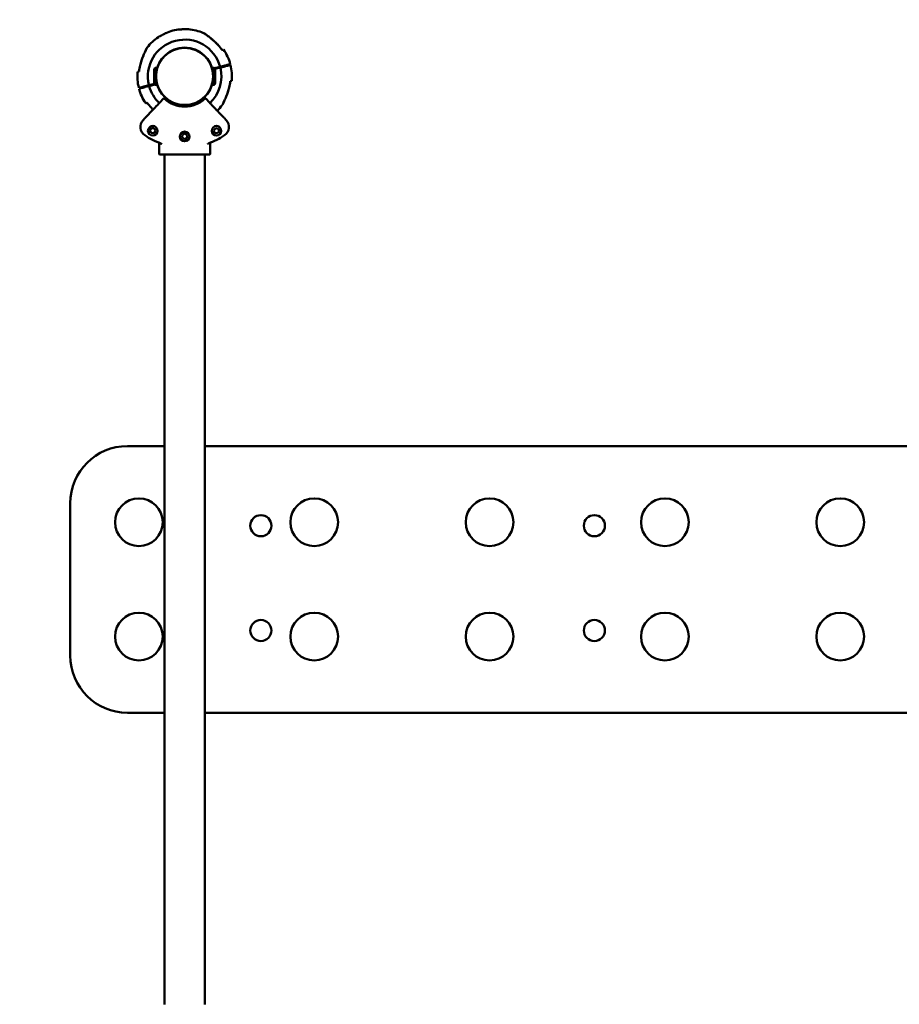
# Model space of a CAD drawing. Units: millimetres. Extents: x 3333 to 8645, y 3285 to 8039.
# Drawn here: x 5291 to 6214, y 5498 to 6531 of the extents above; entities that cross this region are included whole.
import ezdxf

# ---------------------------------------------------------------- set-up
doc = ezdxf.new("R2010")
doc.units = ezdxf.units.MM
doc.header["$LTSCALE"] = 33.333333
doc.layers.add('Widoczne (ISO)', color=7, linetype='Continuous', lineweight=50)
doc.layers.add('Wymiar (ISO)', color=7, linetype='Continuous', lineweight=25)
doc.styles.add('Tekst notatki (ISO)', font='tahoma.ttf')
doc.dimstyles.new('Domyślne (ISO)', dxfattribs={"dimscale": 33.333333, "dimtxt": 3.5, "dimasz": 2.5, "dimexe": 3.175, "dimexo": 0, "dimgap": 0.762, "dimtad": 1, "dimrnd": 1e-08, "dimzin": 0, "dimtxsty": 'Tekst notatki (ISO)', "dimcen": 0.09, "dimdle": 10, "dimclrd": 256, "dimclre": 256, "dimclrt": 256, "dimazin": 0, "dimtfac": 1.001486, "dimtmove": 0, "dimatfit": 3, "dimfxl": 0, "dimtolj": 1, "dimtzin": 0, "dimlwd": -1, "dimlwe": -1, "dimarcsym": 0})

# ---------------------------------------------------------------- blocks, each defined once
blk = doc.blocks.new('*D5')
at = {"layer": 'Defpoints', "color": 0}
for p in [(8644.5, 5651.2), (3843.9, 5341.2), (3840.7, 3398.5)]:
    blk.add_point(p, dxfattribs=at)
at = {"layer": 'Wymiar (ISO)'}
for p, q in [((8644.5, 5651.2), (8640.5, 3284.6)), ((3843.9, 5341.2), (3840.5, 3292.6)), ((8557.3, 3390.6), (3924, 3398.3))]:
    blk.add_line(p, q, dxfattribs=at)
for points in [[(3924, 3412.2), (3924, 3384.4), (3840.7, 3398.5)], [(8557.4, 3404.5), (8557.3, 3376.7), (8640.7, 3390.4)]]:
    blk.add_solid(points, dxfattribs=at)
at = {"layer": 'Wymiar (ISO)', "insert": (6070.6, 3542.1), "char_height": 116.67, "attachment_point": 1, "rotation": 359.9042, "style": 'Tekst notatki (ISO)'}
blk.add_mtext('\\A1;4800', dxfattribs=at)
blk = doc.blocks.new('*D6')
at = {"layer": 'Defpoints', "color": 0}
for p in [(3481.6, 8038.7), (5345.9, 8038.7), (5343.9, 3838.7)]:
    blk.add_point(p, dxfattribs=at)
at = {"layer": 'Wymiar (ISO)'}
for p, q in [((5345.9, 8038.7), (3375.8, 8038.7)), ((3481.6, 3922.1), (3481.6, 7955.4)), ((5343.9, 3838.7), (3375.8, 3838.7))]:
    blk.add_line(p, q, dxfattribs=at)
for points in [[(3467.7, 7955.4), (3495.5, 7955.4), (3481.6, 8038.7)], [(3467.7, 3922.1), (3495.5, 3922.1), (3481.6, 3838.7)]]:
    blk.add_solid(points, dxfattribs=at)
at = {"layer": 'Wymiar (ISO)', "insert": (3334.7, 5768.3), "char_height": 116.67, "attachment_point": 1, "rotation": 90, "style": 'Tekst notatki (ISO)'}
blk.add_mtext('\\A1;4200', dxfattribs=at)

msp = doc.modelspace()

# ---------------------------------------------------------------- linework, layer by layer
at = {"layer": 'Widoczne (ISO)'}
for p, q in [((5503.5, 6499.6), (5503.8, 6499.7)), ((5434.2, 6480.7), (5434.2, 6462.7)), ((5493.3, 6479.8), (5494.2, 6480)), ((5494.2, 6462.7), (5494.2, 6480.7)), ((5495.4, 6480.3), (5501.5, 6481.9)), ((5501.8, 6481), (5496, 6479.5)), ((5498.6, 6481.2), (5498.9, 6480.2)), ((5499.9, 6480.5), (5499.6, 6481.4)), ((5501.5, 6481.9), (5505.2, 6482.9)), ((5505.5, 6481.9), (5501.8, 6481)), ((5505.7, 6482), (5505.4, 6482.9)), ((5506.4, 6483.2), (5506.6, 6482.2)), ((5432.3, 6478.8), (5432.3, 6464.7)), ((5494.2, 6479), (5493.5, 6478.8)), ((5496.2, 6464.7), (5496.2, 6478.8)), ((5422.8, 6461.5), (5423, 6460.5)), ((5423, 6461.5), (5426.7, 6462.5)), ((5426.9, 6461.5), (5423.2, 6460.6)), ((5426.7, 6462.5), (5432.4, 6464)), ((5433, 6463.1), (5426.9, 6461.5)), ((5428.6, 6463), (5428.8, 6462)), ((5434.2, 6464.5), (5434.9, 6464.6)), ((5435.2, 6463.7), (5434.2, 6463.4)), ((5442.1, 6448.4), (5438.2, 6444.3)), ((5490.2, 6444.3), (5486.3, 6448.4)), ((5422.5, 6427.8), (5420.7, 6425.8)), ((5507.8, 6425.8), (5505.9, 6427.8)), ((5427.8, 6414.9), (5429.4, 6417.3)), ((5429.2, 6412.3), (5427.8, 6414.9)), ((5432, 6412.2), (5429.2, 6412.3)), ((5429.4, 6417.3), (5432.3, 6417.2)), ((5433.6, 6414.6), (5432, 6412.2)), ((5432.3, 6417.2), (5433.6, 6414.6)), ((5461.5, 6407.8), (5462.1, 6410.7)), ((5463.6, 6405.9), (5461.5, 6407.8)), ((5462.1, 6410.7), (5464.8, 6411.6)), ((5464.8, 6411.6), (5467, 6409.6)), ((5467, 6409.6), (5466.4, 6406.8)), ((5494.9, 6415.4), (5496.9, 6417.5)), ((5495.7, 6412.6), (5494.9, 6415.4)), ((5498.5, 6412), (5495.7, 6412.6)), ((5496.9, 6417.5), (5499.7, 6416.8)), ((5500.5, 6414), (5498.5, 6412)), ((5499.7, 6416.8), (5500.5, 6414)), ((5437.5, 6390.2), (5437.5, 6401.7)), ((5466.4, 6406.8), (5463.6, 6405.9)), ((5490.9, 6390.2), (5490.9, 6401.7)), ((5447, 6389.7), (5438, 6389.7)), ((5443, 5497.7), (5443, 6389.7)), ((5447.5, 6389.7), (5451.8, 6389.7)), ((5451.8, 6389.7), (5452, 6390.2)), ((5451.8, 6389.7), (5476.6, 6389.7)), ((5476.6, 6389.7), (5476.4, 6390.2)), ((5476.6, 6389.7), (5481, 6389.7)), ((5490.4, 6389.7), (5481.4, 6389.7)), ((5485.4, 5497.7), (5485.4, 6389.7)), ((5443, 6083.7), (5404.2, 6083.7)), ((7084.2, 6083.7), (5485.4, 6083.7)), ((5344.2, 6023.7), (5344.2, 5863.7)), ((5404.2, 5803.7), (5443, 5803.7)), ((5485.4, 5803.7), (7084.2, 5803.7))]:
    msp.add_line(p, q, dxfattribs=at)
for centre, radius in [((5464.2, 6471.7), 30), ((5430.7, 6414.7), 5), ((5497.7, 6414.7), 5), ((5464.2, 6408.7), 5), ((5416.2, 6003.7), 25), ((5600.2, 6003.7), 25), ((5784.2, 6003.7), 25), ((5968.2, 6003.7), 25), ((6152.2, 6003.7), 25), ((5544.2, 6000.1), 11.1), ((5894.2, 6000.1), 11.1), ((5416.2, 5883.7), 25), ((5600.2, 5883.7), 25), ((5784.2, 5883.7), 25), ((5968.2, 5883.7), 25), ((6152.2, 5883.7), 25), ((5544.2, 5890.1), 11.1), ((5894.2, 5890.1), 11.1)]:
    msp.add_circle(centre, radius, dxfattribs=at)
for centre, radius, start, end in [((5464.2, 6471.7), 49.6, 123.6558, 142.4899), ((5464.2, 6471.7), 49.6, 95.5712, 113.5315), ((5464.2, 6471.7), 49.6, 66.6128, 85.4469), ((5482.7, 6514.5), 3, 56.1756, 66.6128), ((5427.2, 6500.1), 3, 142.4899, 152.927), ((5464.2, 6471.7), 38.6, 15.2926, 193.8101), ((5464.2, 6471.7), 30.2, 5.7177, 174.2823), ((5464.2, 6471.7), 48.1, 35.2392, 42.9766), ((5504.1, 6498.9), 0.8, 75.5963, 104.5513), ((5464.2, 6471.7), 49.6, 15.1283, 34.5743), ((5464.2, 6471.7), 48.1, 166.126, 173.8635), ((5434.2, 6478.8), 1.95, 90, 180), ((5464.2, 6471.7), 38.6, 313.5, 13.8101), ((5494.2, 6478.8), 1.95, 0, 90), ((5464.2, 6471.7), 49.6, 354.5284, 13.9743), ((5464.2, 6471.7), 49.6, 174.5284, 193.9743), ((5464.2, 6471.7), 38.6, 195.2926, 226.5), ((5434.2, 6464.7), 1.95, 180, 270), ((5464.2, 6471.7), 30.2, 185.7177, 354.2823), ((5494.2, 6464.7), 1.95, 270, 0), ((5464.2, 6471.7), 48.1, 346.126, 353.8635), ((5464.2, 6471.7), 49.6, 195.1283, 214.5743), ((5464.2, 6471.7), 48.1, 215.2392, 222.9766), ((5442.5, 6448.1), 0.5, 47.3911, 136.5), ((5464.2, 6471.7), 31.6, 227.3911, 312.6089), ((5486, 6448.1), 0.5, 43.5, 132.6089), ((5464.2, 6471.7), 49.6, 313.5, 322.4899), ((5501.2, 6443.3), 3, 322.4899, 332.927), ((5428.3, 6418.6), 10.5, 136.5, 235.9205), ((5500.2, 6418.6), 10.5, 304.0795, 43.5), ((5464.2, 6471.7), 74.6, 235.9205, 250.4951), ((5464.2, 6471.7), 74.6, 289.5049, 304.0795), ((5438, 6390.2), 0.5, 180, 270), ((5490.4, 6390.2), 0.5, 270, 0), ((5404.2, 6023.7), 60, 90, 180), ((5404.2, 5863.7), 60, 180, 270)]:
    msp.add_arc(centre, radius, start, end, dxfattribs=at)
for centre, major_axis, start_param, end_param in [((5451.3, 6390.2), (0.555, -0.492), 6.101159, 6.342211), ((5477.2, 6390.2), (-0.555, -0.492), 6.22416, 6.465212)]:
    msp.add_ellipse(centre, major_axis=major_axis, ratio=0.16312, start_param=start_param, end_param=end_param, dxfattribs=at)
for points, knots in [([(5444.4, 6517.2), (5444.4, 6517.2), (5444.4, 6517.2), (5444.2, 6517.2), (5444.1, 6517.1), (5443.6, 6516.8), (5443.3, 6516.6), (5442.6, 6516.2), (5442.2, 6516), (5441.5, 6515.7), (5441.2, 6515.5), (5440.6, 6515.2), (5440.3, 6515), (5439.7, 6514.7), (5439.4, 6514.5), (5438.7, 6514.1), (5438.3, 6513.9), (5437.6, 6513.6), (5437.3, 6513.4), (5436.9, 6513.1), (5436.7, 6513.1), (5436.7, 6513.1), (5436.7, 6513.1), (5436.7, 6513.1)], [-2.039728, -2.039728, -2.039728, -2.039728, -1.958839, -1.958839, -1.802563, -1.802563, -1.647597, -1.647597, -1.503187, -1.503187, -1.398319, -1.398319, -1.302886, -1.302886, -1.193731, -1.193731, -1.043814, -1.043814, -0.875043, -0.875043, -0.708388, -0.708388, -0.679804, -0.679804, -0.679804, -0.679804]), ([(5468.2, 6521.2), (5468.2, 6521.2), (5468.1, 6521.2), (5468, 6521.2), (5467.8, 6521.2), (5467.2, 6521.2), (5466.9, 6521.2), (5466.1, 6521.2), (5465.7, 6521.2), (5464.9, 6521.2), (5464.5, 6521.2), (5463.9, 6521.2), (5463.5, 6521.2), (5462.9, 6521.2), (5462.5, 6521.2), (5461.7, 6521.2), (5461.3, 6521.1), (5460.5, 6521.1), (5460.1, 6521.1), (5459.6, 6521.1), (5459.4, 6521.1), (5459.4, 6521.1), (5459.4, 6521.1), (5459.4, 6521.1)], [-2.040235, -2.040235, -2.040235, -2.040235, -1.95893, -1.95893, -1.802703, -1.802703, -1.648215, -1.648215, -1.504177, -1.504177, -1.399481, -1.399481, -1.304032, -1.304032, -1.194667, -1.194667, -1.044387, -1.044387, -0.875358, -0.875358, -0.709233, -0.709233, -0.680317, -0.680317, -0.680317, -0.680317]), ([(5499.4, 6504.5), (5498.3, 6505.8), (5497.1, 6506.9), (5494.6, 6509.2), (5493.4, 6510.3), (5491, 6512.3), (5489.7, 6513.3), (5487.5, 6514.9), (5486.4, 6515.7), (5485.2, 6516.5), (5484.8, 6516.8), (5484.5, 6517), (5484.4, 6517), (5484.4, 6517)], [0, 0, 0, 0, 0.479671, 0.479671, 0.959342, 0.959342, 1.439013, 1.439013, 1.918684, 1.918684, 2.217474, 2.217474, 2.398355, 2.398355, 2.398355, 2.398355]), ([(5484.4, 6517), (5484.4, 6517), (5484.5, 6517), (5484.9, 6516.7), (5485.3, 6516.5), (5486.1, 6515.9), (5486.7, 6515.5), (5488.2, 6514.4), (5489.2, 6513.7), (5491.4, 6512), (5492.6, 6511), (5494.2, 6509.6), (5494.5, 6509.3), (5494.8, 6509)], [2.398355, 2.398355, 2.398355, 2.398355, 2.630355, 2.630355, 2.875269, 2.875269, 3.173738, 3.173738, 3.574279, 3.574279, 4.05435, 4.05435, 4.18534, 4.18534, 4.18534, 4.18534]), ([(5424.5, 6501.5), (5424.5, 6501.5), (5424.5, 6501.4), (5424.3, 6500.9), (5424.1, 6500.6), (5423.6, 6499.6), (5423.3, 6499), (5422.5, 6497.3), (5422, 6496.2), (5420.9, 6493.7), (5420.3, 6492.2), (5419.2, 6489.1), (5418.7, 6487.6), (5418, 6485.1), (5417.7, 6484.2), (5417.5, 6483.3)], [2.398355, 2.398355, 2.398355, 2.398355, 2.630355, 2.630355, 2.875269, 2.875269, 3.173738, 3.173738, 3.574279, 3.574279, 4.05435, 4.05435, 4.534421, 4.534421, 4.79871, 4.79871, 4.79871, 4.79871]), ([(5417.5, 6483.3), (5417.9, 6484.9), (5418.4, 6486.5), (5419.4, 6489.7), (5420, 6491.2), (5421.1, 6494.2), (5421.7, 6495.6), (5422.9, 6498.2), (5423.5, 6499.3), (5424.1, 6500.7), (5424.3, 6501.1), (5424.5, 6501.4), (5424.5, 6501.5), (5424.5, 6501.5)], [0, 0, 0, 0, 0.479671, 0.479671, 0.959342, 0.959342, 1.439013, 1.439013, 1.918684, 1.918684, 2.217474, 2.217474, 2.398355, 2.398355, 2.398355, 2.398355]), ([(5496.6, 6507.4), (5496.9, 6507.1), (5497.2, 6506.8), (5498.2, 6505.9), (5498.8, 6505.2), (5499.4, 6504.5)], [4.4107427, 4.4107427, 4.4107427, 4.4107427, 4.534421, 4.534421, 4.7987103, 4.7987103, 4.7987103, 4.7987103]), ([(5505.1, 6499.9), (5505.1, 6499.9), (5504.9, 6499.9), (5504.5, 6499.7), (5504.4, 6499.7), (5504.3, 6499.7)], [6.62207, 6.62207, 6.62207, 6.62207, 7.2792645, 7.2792645, 7.3774632, 7.3774632, 7.3774632, 7.3774632]), ([(5505.2, 6482.9), (5505.5, 6482.9), (5505.7, 6483), (5506.2, 6483.1), (5506.4, 6483.2), (5506.7, 6483.3), (5506.8, 6483.3), (5506.9, 6483.3)], [0.8886088, 0.8886088, 0.8886088, 0.8886088, 0.9626636, 0.9626636, 1.0367156, 1.0367156, 1.0892027, 1.0892027, 1.0892027, 1.0892027]), ([(5507.2, 6482.4), (5507.1, 6482.3), (5507, 6482.3), (5506.7, 6482.2), (5506.4, 6482.2), (5506, 6482.1), (5505.7, 6482), (5505.5, 6481.9)], [0.0956084, 0.0956084, 0.0956084, 0.0956084, 0.1480956, 0.1480956, 0.2221476, 0.2221476, 0.2962024, 0.2962024, 0.2962024, 0.2962024]), ([(5506.9, 6483.3), (5507.7, 6483.5), (5508.4, 6483.7), (5509.9, 6484.1), (5510.8, 6484.3), (5511.9, 6484.6), (5512.1, 6484.7), (5512.1, 6484.7)], [18.9624, 18.9624, 18.9624, 18.9624, 19.429475, 19.429475, 20.231584, 20.231584, 21.033692, 21.033692, 21.033692, 21.033692]), ([(5512.4, 6483.7), (5512.4, 6483.7), (5512.1, 6483.7), (5511, 6483.4), (5510.2, 6483.1), (5508.6, 6482.7), (5507.9, 6482.6), (5507.2, 6482.4)], [7.011231, 7.011231, 7.011231, 7.011231, 7.813339, 7.813339, 8.615448, 8.615448, 9.082523, 9.082523, 9.082523, 9.082523]), ([(5415.6, 6476.7), (5415.5, 6476.6), (5415.4, 6476.6), (5415, 6476.5), (5414.8, 6476.5), (5414.8, 6476.5)], [19.1108168, 19.1108168, 19.1108168, 19.1108168, 19.2090155, 19.2090155, 19.86621, 19.86621, 19.86621, 19.86621]), ([(5416, 6459.7), (5416, 6459.7), (5416.3, 6459.8), (5417.4, 6460.1), (5418.2, 6460.3), (5419.8, 6460.7), (5420.5, 6460.9), (5421.3, 6461.1)], [7.011231, 7.011231, 7.011231, 7.011231, 7.813339, 7.813339, 8.615448, 8.615448, 9.082523, 9.082523, 9.082523, 9.082523]), ([(5421.5, 6460.1), (5420.7, 6459.9), (5420.1, 6459.7), (5418.5, 6459.3), (5417.6, 6459.1), (5416.5, 6458.8), (5416.3, 6458.8), (5416.3, 6458.8)], [18.9624, 18.9624, 18.9624, 18.9624, 19.429475, 19.429475, 20.231584, 20.231584, 21.033692, 21.033692, 21.033692, 21.033692]), ([(5421.3, 6461.1), (5421.4, 6461.1), (5421.5, 6461.2), (5421.8, 6461.2), (5422, 6461.3), (5422.5, 6461.4), (5422.7, 6461.5), (5423, 6461.5)], [0.0956084, 0.0956084, 0.0956084, 0.0956084, 0.1480956, 0.1480956, 0.2221476, 0.2221476, 0.2962024, 0.2962024, 0.2962024, 0.2962024]), ([(5423.2, 6460.6), (5423, 6460.5), (5422.7, 6460.4), (5422.3, 6460.3), (5422, 6460.3), (5421.7, 6460.2), (5421.6, 6460.2), (5421.5, 6460.1)], [0.8886088, 0.8886088, 0.8886088, 0.8886088, 0.9626636, 0.9626636, 1.0367156, 1.0367156, 1.0892027, 1.0892027, 1.0892027, 1.0892027]), ([(5503.9, 6442), (5503.9, 6442), (5504, 6442.1), (5504.2, 6442.5), (5504.4, 6442.9), (5504.8, 6443.8), (5505.1, 6444.5), (5505.9, 6446.1), (5506.4, 6447.2), (5507.5, 6449.8), (5508.1, 6451.3), (5509.2, 6454.3), (5509.7, 6455.9), (5510.5, 6458.4), (5510.7, 6459.3), (5510.9, 6460.2)], [2.398355, 2.398355, 2.398355, 2.398355, 2.630355, 2.630355, 2.875269, 2.875269, 3.173738, 3.173738, 3.574279, 3.574279, 4.05435, 4.05435, 4.534421, 4.534421, 4.79871, 4.79871, 4.79871, 4.79871]), ([(5510.9, 6460.2), (5510.5, 6458.6), (5510.1, 6456.9), (5509, 6453.8), (5508.5, 6452.2), (5507.3, 6449.3), (5506.7, 6447.9), (5505.5, 6445.3), (5505, 6444.1), (5504.3, 6442.8), (5504.1, 6442.4), (5503.9, 6442), (5503.9, 6442), (5503.9, 6442)], [0, 0, 0, 0, 0.479671, 0.479671, 0.959342, 0.959342, 1.439013, 1.439013, 1.918684, 1.918684, 2.217474, 2.217474, 2.398355, 2.398355, 2.398355, 2.398355]), ([(5512.9, 6466.8), (5512.9, 6466.8), (5513, 6466.8), (5513.5, 6466.9), (5513.6, 6467), (5513.6, 6467)], [19.1108168, 19.1108168, 19.1108168, 19.1108168, 19.2090155, 19.2090155, 19.86621, 19.86621, 19.86621, 19.86621]), ([(5438.2, 6444.3), (5436.5, 6442.5), (5434.8, 6440.7), (5430.5, 6436.2), (5428.2, 6433.7), (5425, 6430.4), (5423.9, 6429.3), (5423.2, 6428.5)], [0.426795, 0.426795, 0.426795, 0.426795, 1.219723, 1.219723, 2.590582, 2.590582, 3.595553, 3.595553, 3.595553, 3.595553]), ([(5423.3, 6443.6), (5423.3, 6443.6), (5423.5, 6443.6), (5424, 6443.7), (5424, 6443.7), (5424.1, 6443.8)], [6.62207, 6.62207, 6.62207, 6.62207, 7.2792645, 7.2792645, 7.3774632, 7.3774632, 7.3774632, 7.3774632]), ([(5431.1, 6436.8), (5431, 6436.8), (5431, 6436.9), (5430.3, 6437.6), (5429.6, 6438.2), (5429, 6438.9)], [4.5166569, 4.5166569, 4.5166569, 4.5166569, 4.534421, 4.534421, 4.7987103, 4.7987103, 4.7987103, 4.7987103]), ([(5505.3, 6428.5), (5504.8, 6429), (5504.2, 6429.6), (5502.2, 6431.7), (5500.7, 6433.3), (5497.4, 6436.8), (5495.7, 6438.6), (5492.6, 6441.8), (5491.4, 6443), (5490.2, 6444.3)], [0, 0, 0, 0, 0.652231, 0.652231, 1.6958, 1.6958, 2.608941, 2.608941, 3.168758, 3.168758, 3.168758, 3.168758]), ([(5423.2, 6428.5), (5423.2, 6428.5), (5423.2, 6428.5), (5423.1, 6428.4), (5423.1, 6428.3), (5422.9, 6428.2), (5422.9, 6428.1), (5422.7, 6428), (5422.6, 6427.9), (5422.5, 6427.8)], [0, 0, 0, 0, 0.0194746, 0.0194746, 0.050634, 0.050634, 0.0911412, 0.0911412, 0.1246277, 0.1246277, 0.1246277, 0.1246277]), ([(5505.9, 6427.8), (5505.8, 6427.9), (5505.7, 6428), (5505.5, 6428.2), (5505.4, 6428.3), (5505.3, 6428.4), (5505.3, 6428.5), (5505.3, 6428.5)], [0, 0, 0, 0, 0.0466363, 0.0466363, 0.094631, 0.094631, 0.1246277, 0.1246277, 0.1246277, 0.1246277]), ([(5437.2, 6402.1), (5437.3, 6402.1), (5437.3, 6402.1), (5437.4, 6402.1), (5437.4, 6402), (5437.4, 6402), (5437.5, 6401.9), (5437.5, 6401.9), (5437.5, 6401.8), (5437.5, 6401.7), (5437.5, 6401.7), (5437.5, 6401.7)], [0, 0, 0, 0, 0.0240314, 0.0240314, 0.0480628, 0.0480628, 0.0720942, 0.0720942, 0.0961256, 0.0961256, 0.120157, 0.120157, 0.120157, 0.120157]), ([(5439.8, 6401), (5439.8, 6401), (5439.8, 6401), (5439.7, 6401), (5439.6, 6401), (5439.6, 6401), (5439.6, 6401), (5439.5, 6401), (5439.5, 6400.9), (5439.5, 6400.9), (5439.5, 6400.9), (5439.5, 6400.9)], [0.2747499, 0.2747499, 0.2747499, 0.2747499, 0.3312244, 0.3312244, 0.3974872, 0.3974872, 0.4389837, 0.4389837, 0.463582, 0.463582, 0.4660441, 0.4660441, 0.4660441, 0.4660441]), ([(5439.5, 6400.9), (5439.5, 6400.9), (5439.5, 6400.9), (5439.5, 6400.9), (5439.5, 6400.9), (5439.5, 6400.9)], [0.072305086, 0.072305086, 0.072305086, 0.072305086, 0.074901819, 0.074901819, 0.075282997, 0.075282997, 0.075282997, 0.075282997]), ([(5439.9, 6401.1), (5439.9, 6401.1), (5439.9, 6401.1), (5439.9, 6401.1), (5439.9, 6401.1), (5439.9, 6401.1), (5439.9, 6401.1), (5439.9, 6401), (5439.9, 6401), (5439.8, 6401)], [-0.00014594, -0.00014594, -0.00014594, -0.00014594, 0, 0, 0.00796933, 0.00796933, 0.01632223, 0.01632223, 0.03387266, 0.03387266, 0.03387266, 0.03387266]), ([(5488.6, 6401), (5488.6, 6401), (5488.6, 6401), (5488.6, 6401), (5488.5, 6401), (5488.5, 6401.1), (5488.5, 6401.1), (5488.5, 6401.1), (5488.5, 6401.1), (5488.5, 6401.1)], [0, 0, 0, 0, 0.0078324, 0.0078324, 0.02409461, 0.02409461, 0.03891986, 0.03891986, 0.03914054, 0.03914054, 0.03914054, 0.03914054]), ([(5488.9, 6400.9), (5488.9, 6400.9), (5488.9, 6400.9), (5488.9, 6400.9), (5488.9, 6401), (5488.9, 6401), (5488.9, 6401), (5488.8, 6401), (5488.7, 6401), (5488.6, 6401), (5488.6, 6401), (5488.6, 6401)], [0.00251047, 0.00251047, 0.00251047, 0.00251047, 0.00372456, 0.00372456, 0.00782681, 0.00782681, 0.01732686, 0.01732686, 0.03563174, 0.03563174, 0.0410324, 0.0410324, 0.0410324, 0.0410324]), ([(5488.9, 6400.9), (5488.9, 6400.9), (5488.9, 6400.9), (5488.9, 6400.9), (5488.9, 6400.9), (5488.9, 6400.9)], [-0.000384879, -0.000384879, -0.000384879, -0.000384879, 0, 0, 0.00262292, 0.00262292, 0.00262292, 0.00262292]), ([(5490.9, 6401.7), (5490.9, 6401.7), (5490.9, 6401.7), (5490.9, 6401.8), (5490.9, 6401.9), (5491, 6401.9), (5491, 6402), (5491.1, 6402), (5491.1, 6402.1), (5491.1, 6402.1), (5491.2, 6402.1), (5491.2, 6402.1)], [0, 0, 0, 0, 0.0240314, 0.0240314, 0.0480628, 0.0480628, 0.0720942, 0.0720942, 0.0961256, 0.0961256, 0.120157, 0.120157, 0.120157, 0.120157]), ([(5447, 6389.7), (5447, 6389.7), (5447, 6389.7), (5447.1, 6389.7), (5447.2, 6389.7), (5447.4, 6389.7), (5447.4, 6389.7), (5447.4, 6389.7), (5447.4, 6389.7), (5447.5, 6389.7)], [-0.0014165, -0.0014165, -0.0014165, -0.0014165, 0, 0, 0.0606997, 0.0606997, 0.0860993, 0.0860993, 0.1021089, 0.1021089, 0.1021089, 0.1021089]), ([(5481, 6389.7), (5481, 6389.7), (5481, 6389.7), (5481, 6389.7), (5481.1, 6389.7), (5481.2, 6389.7), (5481.3, 6389.7), (5481.4, 6389.7), (5481.4, 6389.7), (5481.4, 6389.7)], [0, 0, 0, 0, 0.00831858, 0.00831858, 0.02383487, 0.02383487, 0.06759361, 0.06759361, 0.06844691, 0.06844691, 0.06844691, 0.06844691])]:
    msp.add_open_spline(points, degree=3, knots=knots, dxfattribs=at)
for points in [[(5503.4, 6499.5), (5503.8, 6499.6), (5504.1, 6499.6), (5504.3, 6499.7)], [(5415.6, 6476.7), (5415.8, 6476.7), (5416.1, 6476.8), (5416.5, 6476.9)], [(5512.9, 6466.8), (5512.6, 6466.7), (5512.3, 6466.6), (5511.9, 6466.6)], [(5425, 6444), (5424.7, 6443.9), (5424.4, 6443.8), (5424.1, 6443.8)], [(5429, 6438.9), (5429.7, 6438.2), (5430.4, 6437.5), (5431.1, 6436.8)]]:
    msp.add_open_spline(points, degree=3, dxfattribs=at)

# ---------------------------------------------------------------- dimensions: what is measured, and where the dimension line sits
at = {"layer": 'Wymiar (ISO)'}
for base, p1, p2, angle, picture, middle in [((3481.6, 8038.7), (5343.9, 3838.7), (5345.9, 8038.7), 90, '*D6', (3481.6, 5938.7)), ((3840.7, 3398.5), (8644.5, 5651.2), (3843.9, 5341.2), 359.9042, '*D5', (6240.7, 3394.5))]:
    dim = msp.add_linear_dim(base=base, p1=p1, p2=p2, angle=angle, dimstyle='Domyślne (ISO)', override={"dimdec": 0, "dimtp": 0, "dimtm": 0, "dimtdec": 2, "dimtofl": 0, "dimatfit": 1}, dxfattribs=at)
    dim.commit()
    dim.dimension.update_dxf_attribs({"geometry": picture, "text_midpoint": middle, "dimtype": 160})

doc.saveas('drawing.dxf')
